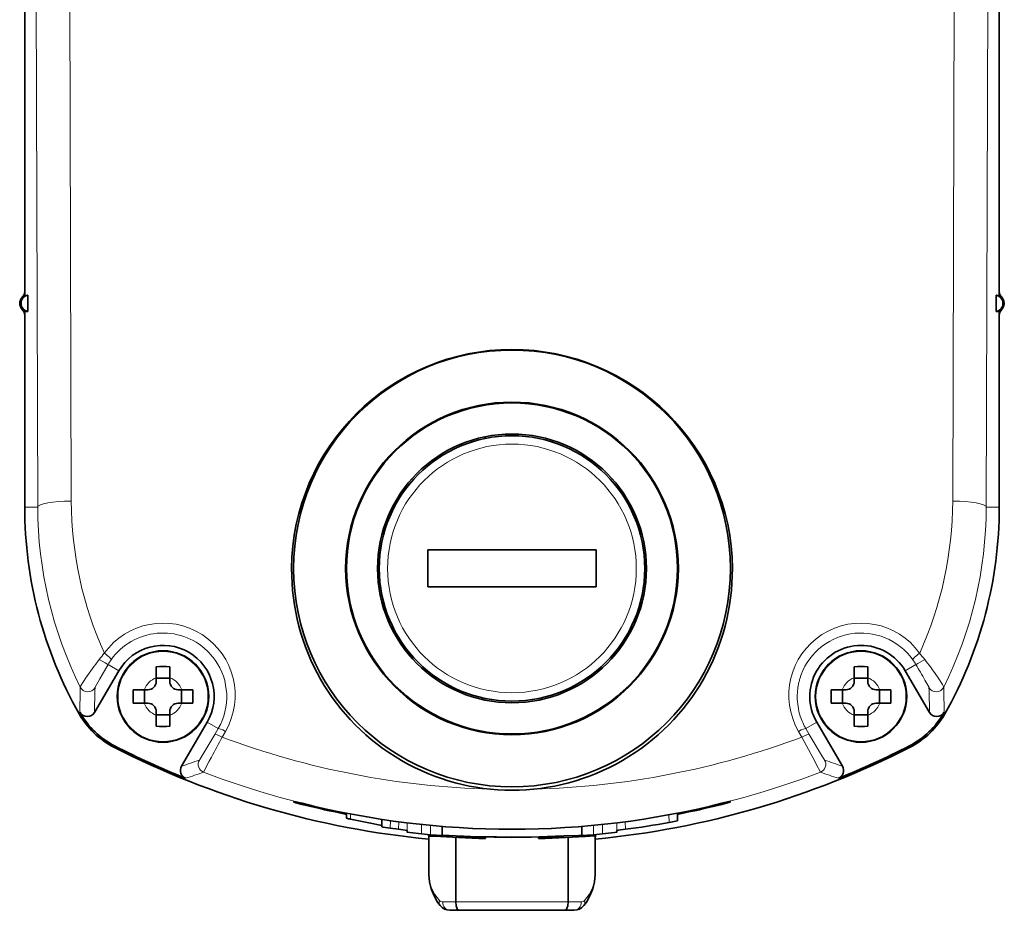
# Model space of a CAD drawing. Extents: x -55 to 3090, y -82 to 827.
# Drawn here: x 2233 to 2292, y 360 to 413 of the extents above; entities that cross this region are included whole.
import ezdxf

# ---------------------------------------------------------------- set-up
doc = ezdxf.new("R2010")
doc.units = 0

msp = doc.modelspace()

# ---------------------------------------------------------------- linework, layer by layer
at = {"color": 7, "lineweight": 13}
for p, q in [((2234.185, 384.192), (2233.978, 448.448)), ((2235.977, 448.812), (2236.185, 384.556)), ((2288.639, 384.556), (2288.847, 448.812)), ((2290.847, 448.448), (2290.639, 384.192))]:
    msp.add_line(p, q, dxfattribs=at)
at = {"color": 7, "lineweight": 35}
for p, q in [((2233.412, 435.861), (2233.412, 396.778)), ((2233.412, 397.019), (2233.412, 435.62)), ((2233.412, 435.606), (2233.412, 397.034)), ((2291.412, 396.778), (2291.412, 435.861))]:
    msp.add_line(p, q, dxfattribs=at)
at = {"color": 7, "lineweight": 35, "ltscale": 0.024422}
for p, q in [((2233.596, 396.808), (2233.596, 395.831)), ((2291.229, 396.808), (2291.229, 395.831))]:
    msp.add_line(p, q, dxfattribs=at)
at = {"color": 7, "lineweight": 35, "ltscale": 0.291747}
for p, q in [((2233.412, 395.861), (2233.412, 384.192)), ((2291.412, 384.192), (2291.412, 395.861))]:
    msp.add_line(p, q, dxfattribs=at)
at = {"color": 7, "lineweight": 35, "ltscale": 0.285709}
msp.add_line((2233.412, 384.192), (2233.412, 395.62), dxfattribs=at)
at = {"color": 7, "lineweight": 35, "ltscale": 0.285349}
msp.add_line((2233.412, 395.606), (2233.412, 384.192), dxfattribs=at)
at = {"color": 7, "lineweight": 35, "ltscale": 0.002552}
msp.add_line((2260.812, 388.38), (2260.812, 388.278), dxfattribs=at)
at = {"color": 7, "lineweight": 35, "ltscale": 0.001416}
for p, q in [((2253.66, 385.168), (2253.717, 385.168)), ((2253.717, 375.915), (2253.66, 375.915))]:
    msp.add_line(p, q, dxfattribs=at)
at = {"color": 7, "lineweight": 35, "ltscale": 0.001421}
for p, q in [((2253.747, 385.225), (2253.69, 385.225)), ((2253.69, 375.859), (2253.747, 375.859))]:
    msp.add_line(p, q, dxfattribs=at)
at = {"color": 7, "lineweight": 35, "ltscale": 0.001425}
for p, q in [((2253.726, 385.292), (2253.783, 385.292)), ((2271.041, 385.292), (2271.098, 385.292)), ((2253.783, 375.792), (2253.726, 375.792)), ((2271.098, 375.792), (2271.041, 375.792))]:
    msp.add_line(p, q, dxfattribs=at)
at = {"color": 7, "lineweight": 35, "ltscale": 0.001419}
for p, q in [((2271.135, 385.225), (2271.078, 385.225)), ((2271.078, 375.859), (2271.135, 375.859))]:
    msp.add_line(p, q, dxfattribs=at)
at = {"color": 7, "lineweight": 35, "ltscale": 0.00141}
msp.add_line((2271.205, 385.092), (2271.148, 385.092), dxfattribs=at)
at = {"color": 7, "lineweight": 13, "ltscale": 0.019328}
msp.add_line((2233.412, 384.192), (2234.185, 384.192), dxfattribs=at)
at = {"color": 7, "lineweight": 13, "ltscale": 0.01933}
msp.add_line((2290.639, 384.192), (2291.412, 384.192), dxfattribs=at)
at = {"color": 7, "lineweight": 35, "ltscale": 0.002715}
for p, q in [((2255.146, 383.642), (2255.037, 383.642)), ((2255.037, 377.442), (2255.146, 377.442))]:
    msp.add_line(p, q, dxfattribs=at)
at = {"color": 7, "lineweight": 35, "ltscale": 0.002716}
for p, q in [((2269.787, 383.642), (2269.679, 383.642)), ((2269.679, 377.442), (2269.787, 377.442))]:
    msp.add_line(p, q, dxfattribs=at)
at = {"color": 7, "lineweight": 35, "ltscale": 0.25}
for p, q in [((2267.412, 381.642), (2257.412, 381.642)), ((2267.412, 379.442), (2257.412, 379.442))]:
    msp.add_line(p, q, dxfattribs=at)
at = {"color": 7, "lineweight": 35, "ltscale": 0.055}
for p, q in [((2257.412, 381.642), (2257.412, 379.442)), ((2267.412, 381.642), (2267.412, 379.442))]:
    msp.add_line(p, q, dxfattribs=at)
at = {"color": 7, "lineweight": 35, "ltscale": 0.044644}
msp.add_line((2254.462, 381.434), (2254.462, 379.649), dxfattribs=at)
at = {"color": 7, "lineweight": 35, "ltscale": 0.001407}
msp.add_line((2271.205, 375.992), (2271.148, 375.992), dxfattribs=at)
at = {"color": 7, "lineweight": 13, "ltscale": 0.017687}
msp.add_line((2238.373, 374.825), (2238.019, 374.213), dxfattribs=at)
at = {"color": 7, "lineweight": 13, "ltscale": 0.018523}
for p, q in [((2238.373, 374.825), (2239.013, 374.452)), ((2285.811, 374.452), (2286.451, 374.825))]:
    msp.add_line(p, q, dxfattribs=at)
at = {"color": 7, "lineweight": 35, "ltscale": 0.016405}
for p, q in [((2241.242, 374.688), (2241.242, 374.032)), ((2242.042, 374.032), (2242.042, 374.688)), ((2282.782, 374.688), (2282.782, 374.032)), ((2283.582, 374.032), (2283.582, 374.688)), ((2240.529, 373.319), (2239.873, 373.319)), ((2239.873, 372.519), (2240.529, 372.519))]:
    msp.add_line(p, q, dxfattribs=at)
at = {"color": 7, "lineweight": 13, "ltscale": 0.006482}
msp.add_line((2236.901, 373.811), (2237.047, 374.025), dxfattribs=at)
at = {"color": 7, "lineweight": 35, "ltscale": 0.071793}
msp.add_line((2239.013, 374.452), (2237.566, 371.971), dxfattribs=at)
at = {"color": 7, "lineweight": 13, "ltscale": 0.006851}
msp.add_line((2238.019, 374.213), (2237.883, 373.975), dxfattribs=at)
at = {"color": 7, "lineweight": 35, "ltscale": 0.005334}
for p, q in [((2241.242, 374.032), (2241.242, 373.819)), ((2242.042, 373.819), (2242.042, 374.032)), ((2282.782, 374.032), (2282.782, 373.819)), ((2283.582, 373.819), (2283.582, 374.032)), ((2240.742, 373.319), (2240.529, 373.319)), ((2242.756, 373.319), (2242.542, 373.319)), ((2282.282, 373.319), (2282.069, 373.319)), ((2284.296, 373.319), (2284.082, 373.319)), ((2240.529, 372.519), (2240.742, 372.519)), ((2242.542, 372.519), (2242.756, 372.519)), ((2282.069, 372.519), (2282.282, 372.519)), ((2284.082, 372.519), (2284.296, 372.519)), ((2241.242, 372.019), (2241.242, 371.805)), ((2242.042, 371.805), (2242.042, 372.019)), ((2282.782, 372.019), (2282.782, 371.805)), ((2283.582, 371.805), (2283.582, 372.019))]:
    msp.add_line(p, q, dxfattribs=at)
at = {"color": 7, "lineweight": 35, "ltscale": 0.02}
for p, q in [((2242.042, 374.018), (2241.242, 374.018)), ((2240.543, 373.319), (2240.543, 372.519)), ((2242.742, 372.519), (2242.742, 373.319)), ((2282.083, 373.319), (2282.083, 372.519)), ((2284.282, 372.519), (2284.282, 373.319)), ((2241.242, 371.819), (2242.042, 371.819))]:
    msp.add_line(p, q, dxfattribs=at)
at = {"color": 7, "lineweight": 35, "ltscale": 0.019998}
for p, q in [((2283.582, 374.018), (2282.782, 374.018)), ((2282.782, 371.819), (2283.582, 371.819))]:
    msp.add_line(p, q, dxfattribs=at)
at = {"color": 7, "lineweight": 35, "ltscale": 0.071794}
msp.add_line((2285.811, 374.452), (2287.258, 371.971), dxfattribs=at)
at = {"color": 7, "lineweight": 13, "ltscale": 0.006191}
msp.add_line((2287.637, 374.23), (2287.777, 374.026), dxfattribs=at)
at = {"color": 7, "lineweight": 35, "ltscale": 0.016406}
for p, q in [((2243.412, 373.319), (2242.756, 373.319)), ((2282.069, 373.319), (2281.413, 373.319)), ((2284.952, 373.319), (2284.296, 373.319)), ((2242.756, 372.519), (2243.412, 372.519)), ((2281.413, 372.519), (2282.069, 372.519)), ((2284.296, 372.519), (2284.952, 372.519)), ((2241.242, 371.805), (2241.242, 371.149)), ((2242.042, 371.149), (2242.042, 371.805)), ((2282.782, 371.805), (2282.782, 371.149)), ((2283.582, 371.149), (2283.582, 371.805))]:
    msp.add_line(p, q, dxfattribs=at)
at = {"color": 7, "lineweight": 13, "ltscale": 0.002182}
for p, q in [((2236.646, 371.894), (2236.722, 371.937)), ((2238.761, 369.981), (2238.721, 369.903)), ((2286.104, 369.903), (2286.064, 369.981))]:
    msp.add_line(p, q, dxfattribs=at)
at = {"color": 7, "lineweight": 13, "ltscale": 0.002183}
msp.add_line((2288.103, 371.937), (2288.179, 371.894), dxfattribs=at)
at = {"color": 7, "lineweight": 35, "ltscale": 0.075816}
msp.add_line((2244.271, 371.385), (2242.744, 368.766), dxfattribs=at)
at = {"color": 7, "lineweight": 13, "ltscale": 0.018888}
msp.add_line((2244.924, 371.005), (2244.271, 371.385), dxfattribs=at)
at = {"color": 7, "lineweight": 13, "ltscale": 0.009908}
msp.add_line((2244.725, 370.662), (2244.924, 371.005), dxfattribs=at)
at = {"color": 7, "lineweight": 13, "ltscale": 0.018887}
msp.add_line((2280.553, 371.385), (2279.9, 371.005), dxfattribs=at)
at = {"color": 7, "lineweight": 13, "ltscale": 0.009909}
for p, q in [((2279.9, 371.005), (2280.099, 370.662)), ((2245.356, 370.844), (2245.157, 370.501)), ((2279.667, 370.501), (2279.469, 370.844))]:
    msp.add_line(p, q, dxfattribs=at)
at = {"color": 7, "lineweight": 35, "ltscale": 0.075817}
msp.add_line((2280.553, 371.385), (2282.081, 368.766), dxfattribs=at)
at = {"color": 7, "lineweight": 13, "ltscale": 0.014773}
msp.add_line((2279.947, 369.981), (2279.667, 370.501), dxfattribs=at)
at = {"color": 7, "lineweight": 13, "ltscale": 0.025866}
msp.add_line((2280.427, 369.064), (2279.947, 369.981), dxfattribs=at)
at = {"color": 7, "lineweight": 13, "ltscale": 0.006966}
msp.add_line((2244.526, 369.31), (2244.397, 369.063), dxfattribs=at)
at = {"color": 7, "lineweight": 13, "ltscale": 0.018301}
msp.add_line((2244.397, 369.063), (2244.057, 368.415), dxfattribs=at)
at = {"color": 7, "lineweight": 13, "ltscale": 0.004671}
msp.add_line((2280.514, 368.899), (2280.427, 369.064), dxfattribs=at)
at = {"color": 7, "lineweight": 13, "ltscale": 0.013656}
msp.add_line((2280.768, 368.415), (2280.514, 368.899), dxfattribs=at)
at = {"color": 7, "lineweight": 35, "ltscale": 0.001071}
for p, q in [((2249.419, 366.637), (2249.42, 366.68)), ((2275.405, 366.68), (2275.405, 366.637))]:
    msp.add_line(p, q, dxfattribs=at)
at = {"color": 7, "lineweight": 13, "ltscale": 0.001072}
for p, q in [((2249.419, 366.637), (2249.42, 366.68)), ((2275.405, 366.68), (2275.405, 366.637))]:
    msp.add_line(p, q, dxfattribs=at)
at = {"color": 7, "lineweight": 13, "ltscale": 0.001528}
for p, q in [((2249.92, 366.561), (2249.919, 366.499)), ((2274.906, 366.499), (2274.905, 366.561))]:
    msp.add_line(p, q, dxfattribs=at)
at = {"color": 7, "lineweight": 13, "ltscale": 0.001555}
for p, q in [((2252.069, 366.008), (2252.07, 366.07)), ((2272.754, 366.07), (2272.755, 366.008))]:
    msp.add_line(p, q, dxfattribs=at)
at = {"color": 7, "lineweight": 13, "ltscale": 0.007496}
msp.add_line((2252.567, 365.669), (2252.572, 365.969), dxfattribs=at)
at = {"color": 7, "lineweight": 35, "ltscale": 0.005722}
msp.add_line((2252.567, 365.669), (2252.569, 365.898), dxfattribs=at)
at = {"color": 7, "lineweight": 13, "ltscale": 0.001783}
for p, q in [((2252.57, 365.97), (2252.569, 365.898)), ((2272.256, 365.898), (2272.254, 365.97))]:
    msp.add_line(p, q, dxfattribs=at)
at = {"color": 7, "lineweight": 13, "ltscale": 0.007682}
msp.add_line((2252.806, 365.924), (2252.801, 365.617), dxfattribs=at)
at = {"color": 7, "lineweight": 13, "ltscale": 0.011299}
msp.add_line((2271.759, 365.422), (2271.751, 365.874), dxfattribs=at)
at = {"color": 7, "lineweight": 13, "ltscale": 0.011089}
msp.add_line((2272.251, 365.969), (2272.259, 365.526), dxfattribs=at)
at = {"color": 7, "lineweight": 35, "ltscale": 0.00932}
msp.add_line((2272.256, 365.898), (2272.259, 365.526), dxfattribs=at)
at = {"color": 7, "lineweight": 13, "ltscale": 0.011048}
msp.add_line((2254.666, 365.162), (2254.673, 365.604), dxfattribs=at)
at = {"color": 7, "lineweight": 35, "ltscale": 0.00914}
msp.add_line((2254.666, 365.239), (2254.673, 365.604), dxfattribs=at)
at = {"color": 7, "lineweight": 35, "ltscale": 0.001897}
msp.add_line((2254.666, 365.162), (2254.666, 365.238), dxfattribs=at)
at = {"color": 7, "lineweight": 13, "ltscale": 0.01126}
msp.add_line((2255.173, 365.53), (2255.165, 365.08), dxfattribs=at)
at = {"color": 7, "lineweight": 35, "ltscale": 0.012624}
msp.add_line((2255.666, 365.012), (2255.165, 365.08), dxfattribs=at)
at = {"color": 7, "lineweight": 13, "ltscale": 0.011253}
for p, q in [((2255.666, 365.012), (2255.674, 365.462)), ((2269.151, 365.462), (2269.159, 365.012))]:
    msp.add_line(p, q, dxfattribs=at)
at = {"color": 7, "lineweight": 13, "ltscale": 0.013891}
msp.add_line((2256.165, 364.842), (2256.174, 365.398), dxfattribs=at)
at = {"color": 7, "lineweight": 13, "ltscale": 0.011465}
for p, q in [((2256.174, 365.398), (2256.166, 364.939)), ((2268.659, 364.939), (2268.651, 365.398))]:
    msp.add_line(p, q, dxfattribs=at)
at = {"color": 7, "lineweight": 13, "ltscale": 0.014033}
for p, q in [((2257.031, 365.3), (2257.022, 364.739)), ((2267.802, 364.739), (2267.794, 365.3))]:
    msp.add_line(p, q, dxfattribs=at)
at = {"color": 7, "lineweight": 13, "ltscale": 0.013829}
for p, q in [((2257.569, 364.693), (2257.566, 365.247)), ((2267.259, 365.247), (2267.255, 364.693))]:
    msp.add_line(p, q, dxfattribs=at)
at = {"color": 7, "lineweight": 35, "ltscale": 0.013517}
msp.add_line((2258.262, 365.185), (2258.262, 364.645), dxfattribs=at)
at = {"color": 7, "lineweight": 35, "ltscale": 0.013516}
msp.add_line((2266.562, 365.185), (2266.562, 364.645), dxfattribs=at)
at = {"color": 7, "lineweight": 35, "ltscale": 0.002429}
for p, q in [((2256.165, 364.842), (2256.166, 364.939)), ((2268.659, 364.939), (2268.66, 364.842))]:
    msp.add_line(p, q, dxfattribs=at)
at = {"color": 7, "lineweight": 35, "ltscale": 0.013725}
for p, q in [((2257.569, 364.693), (2257.022, 364.739)), ((2267.802, 364.739), (2267.255, 364.693))]:
    msp.add_line(p, q, dxfattribs=at)
at = {"color": 7, "lineweight": 35, "ltscale": 0.057698}
msp.add_line((2257.462, 362.307), (2257.462, 364.615), dxfattribs=at)
at = {"color": 7, "lineweight": 35, "ltscale": 0.01762}
msp.add_line((2258.272, 364.639), (2257.569, 364.693), dxfattribs=at)
at = {"color": 7, "lineweight": 35, "ltscale": 0.096189}
for p, q in [((2259.069, 364.539), (2259.069, 360.692)), ((2265.756, 360.692), (2265.756, 364.539))]:
    msp.add_line(p, q, dxfattribs=at)
at = {"color": 7, "lineweight": 35, "ltscale": 0.002226}
for p, q in [((2260.832, 364.458), (2260.832, 364.547)), ((2263.993, 364.547), (2263.993, 364.458))]:
    msp.add_line(p, q, dxfattribs=at)
at = {"color": 7, "lineweight": 35, "ltscale": 0.017619}
msp.add_line((2267.255, 364.693), (2266.552, 364.639), dxfattribs=at)
at = {"color": 7, "lineweight": 35, "ltscale": 0.057702}
msp.add_line((2267.362, 362.307), (2267.362, 364.616), dxfattribs=at)
at = {"color": 7, "lineweight": 13, "ltscale": 0.019434}
for p, q in [((2259.069, 360.692), (2258.291, 360.692)), ((2266.533, 360.692), (2265.756, 360.692))]:
    msp.add_line(p, q, dxfattribs=at)
at = {"color": 7, "lineweight": 13, "ltscale": 0.167181}
msp.add_line((2259.069, 360.692), (2265.756, 360.692), dxfattribs=at)
at = {"color": 7, "lineweight": 35, "ltscale": 0.014037}
msp.add_line((2258.708, 360.192), (2259.269, 360.192), dxfattribs=at)
at = {"color": 7, "lineweight": 35, "ltscale": 0.157161}
msp.add_line((2265.555, 360.192), (2259.269, 360.192), dxfattribs=at)
at = {"color": 7, "lineweight": 35, "ltscale": 0.014038}
msp.add_line((2265.555, 360.192), (2266.117, 360.192), dxfattribs=at)
at = {"color": 7, "lineweight": 35}
for points in [[(2233.596, 395.832), (2233.429, 395.897), (2233.344, 395.961), (2233.255, 396.07), (2233.202, 396.193), (2233.193, 396.406), (2233.223, 396.506), (2233.292, 396.622), (2233.378, 396.708), (2233.462, 396.761), (2233.596, 396.808)], [(2291.229, 396.808), (2291.396, 396.742), (2291.481, 396.679), (2291.569, 396.57), (2291.623, 396.447), (2291.632, 396.234), (2291.602, 396.133), (2291.533, 396.017), (2291.446, 395.932), (2291.362, 395.879), (2291.229, 395.832)], [(2249.919, 366.499), (2249.55, 366.597), (2249.438, 366.629), (2249.421, 366.635), (2249.419, 366.637)], [(2249.42, 366.68), (2249.422, 366.68), (2249.438, 366.677), (2249.548, 366.652), (2249.916, 366.562)], [(2275.405, 366.637), (2275.404, 366.636), (2275.392, 366.631), (2275.311, 366.607), (2274.906, 366.499)], [(2274.909, 366.562), (2275.326, 366.664), (2275.395, 366.679), (2275.404, 366.68), (2275.405, 366.68)], [(2252.569, 365.898), (2252.567, 365.899), (2252.556, 365.903), (2252.475, 365.922), (2252.069, 366.008)], [(2272.755, 366.008), (2272.335, 365.919), (2272.266, 365.902), (2272.257, 365.899), (2272.256, 365.898)], [(2254.666, 365.239), (2254.664, 365.24), (2254.654, 365.245), (2254.574, 365.267), (2254, 365.383), (2252.801, 365.617)], [(2255.165, 365.08), (2254.744, 365.146), (2254.676, 365.159), (2254.667, 365.161), (2254.666, 365.162)], [(2272.259, 365.526), (2272.257, 365.525), (2272.246, 365.521), (2272.166, 365.502), (2271.759, 365.422)], [(2256.166, 364.939), (2256.164, 364.94), (2256.149, 364.944), (2256.047, 364.96), (2255.666, 365.012)], [(2257.022, 364.739), (2256.334, 364.815), (2256.19, 364.836), (2256.168, 364.841), (2256.165, 364.842)], [(2257.589, 364.614), (2257.434, 364.614), (2257.421, 364.612), (2257.417, 364.61), (2257.415, 364.609), (2257.414, 364.608)], [(2259.222, 364.532), (2257.809, 364.605), (2257.589, 364.614)], [(2258.263, 364.645), (2258.263, 364.646), (2258.264, 364.647), (2258.268, 364.648), (2258.313, 364.652), (2258.672, 364.645), (2259.938, 364.595), (2261.488, 364.557), (2262.412, 364.55)], [(2259.412, 364.565), (2259.413, 364.566), (2259.415, 364.567), (2259.421, 364.568), (2259.487, 364.572), (2259.97, 364.566), (2261.357, 364.538), (2262.412, 364.53)], [(2260.832, 364.458), (2260.133, 364.494), (2259.587, 364.537), (2259.433, 364.558), (2259.415, 364.563), (2259.413, 364.564), (2259.412, 364.565)], [(2262.412, 364.55), (2264.027, 364.57), (2265.503, 364.619), (2266.372, 364.651), (2266.521, 364.652), (2266.556, 364.648), (2266.56, 364.647), (2266.561, 364.646), (2266.562, 364.645)], [(2262.412, 364.53), (2263.576, 364.539), (2264.948, 364.568), (2265.352, 364.572), (2265.405, 364.568), (2265.41, 364.567), (2265.411, 364.566), (2265.412, 364.565)], [(2265.412, 364.565), (2265.411, 364.564), (2265.41, 364.563), (2265.404, 364.561), (2265.345, 364.55), (2264.903, 364.509), (2263.993, 364.458)], [(2267.411, 364.608), (2267.41, 364.609), (2267.408, 364.611), (2267.402, 364.612), (2267.331, 364.616), (2266.776, 364.593), (2265.602, 364.532)], [(2268.66, 364.842), (2268.657, 364.841), (2268.638, 364.837), (2268.513, 364.818), (2267.802, 364.739)], [(2269.159, 365.012), (2268.737, 364.954), (2268.669, 364.942), (2268.66, 364.94), (2268.659, 364.939)], [(2257.462, 362.307), (2257.495, 361.892), (2257.594, 361.476), (2257.771, 361.045), (2257.987, 360.678), (2258.142, 360.469)], [(2267.362, 362.308), (2267.33, 361.892), (2267.231, 361.476), (2267.054, 361.045), (2266.837, 360.678), (2266.683, 360.469)], [(2259.069, 360.692), (2259.09, 360.462), (2259.154, 360.279), (2259.21, 360.213), (2259.269, 360.192)], [(2265.555, 360.192), (2265.617, 360.214), (2265.685, 360.308), (2265.733, 360.455), (2265.756, 360.692)]]:
    msp.add_lwpolyline(points, dxfattribs=at)
at = {"color": 7, "lineweight": 13}
for points in [[(2237.843, 375.122), (2238.205, 374.914), (2238.366, 374.828), (2238.372, 374.825), (2238.373, 374.825)], [(2286.981, 375.122), (2286.559, 374.88), (2286.458, 374.827), (2286.453, 374.825), (2286.451, 374.825)], [(2237.883, 373.975), (2237.61, 373.48), (2237.599, 373.455), (2237.598, 373.451), (2237.598, 373.45)], [(2287.227, 373.45), (2287.227, 373.451), (2287.225, 373.456), (2287.211, 373.485), (2286.988, 373.893)], [(2287.777, 374.026), (2288.041, 373.625), (2288.099, 373.514), (2288.107, 373.488), (2288.107, 373.48)], [(2236.718, 373.48), (2236.718, 373.491), (2236.734, 373.533), (2236.901, 373.811)], [(2243.804, 369.133), (2243.805, 369.134), (2243.809, 369.137), (2243.827, 369.162), (2243.957, 369.367), (2244.725, 370.662)], [(2280.099, 370.662), (2280.896, 369.32), (2281.002, 369.156), (2281.017, 369.137), (2281.019, 369.134), (2281.02, 369.133)]]:
    msp.add_lwpolyline(points, dxfattribs=at)
at = {"color": 7, "lineweight": 35}
for centre, radius in [((2262.412, 380.542), 13), ((2262.412, 380.542), 9.9), ((2262.412, 380.542), 9.85), ((2262.412, 380.542), 8), ((2262.412, 380.542), 7.9), ((2241.642, 372.919), 2.723), ((2283.182, 372.919), 2.723)]:
    msp.add_circle(centre, radius, dxfattribs=at)
at = {"color": 7, "lineweight": 13}
for centre, radius in [((2262.412, 380.542), 7.4), ((2241.642, 372.919), 2.721), ((2283.182, 372.919), 2.721), ((2241.642, 372.919), 2.677), ((2283.182, 372.919), 2.677)]:
    msp.add_circle(centre, radius, dxfattribs=at)
at = {"color": 7, "lineweight": 35}
for centre, radius, start, end in [((2233.612, 396.32), 0.5, 113.57818, 246.42182), ((2232.912, 397.034), 0.5, 314.427, 0), ((2233.808, 394.932), 1.888, 96.45489, 102.10509), ((2291.016, 394.93), 1.891, 77.89986, 83.54157), ((2291.912, 397.034), 0.5, 179.99999, 225.573), ((2291.212, 396.32), 0.5, 293.57818, 66.42182), ((2233.612, 396.32), 0.5, 133.0474, 225.81502), ((2233.612, 396.32), 0.5, 134.427, 225.573), ((2232.912, 395.606), 0.5, 0, 45.573), ((2233.809, 397.71), 1.891, 257.89985, 263.54158), ((2291.016, 397.707), 1.888, 276.45489, 282.10509), ((2291.912, 395.606), 0.5, 134.427, 180.00001), ((2262.412, 380.457), 13.118, 0.36951, 179.63049), ((2258.412, 384.192), 25, 180.00001, 209.46512), ((2258.412, 384.192), 25, 180.00001, 209.46528), ((2258.412, 384.192), 25, 180.00001, 209.46528), ((2266.412, 384.192), 25, 330.53472, 0), ((2262.412, 380.456), 13.117, 179.62859, 0.37025), ((2241.642, 372.919), 3.044, 329.74976, 149.74975), ((2283.182, 372.919), 3.044, 30.25024, 210.25025), ((2241.642, 366.109), 8.589, 87.33055, 92.66945), ((2283.182, 366.109), 8.589, 87.33055, 92.66945), ((2248.423, 372.92), 8.56, 177.32705, 180.00554), ((2240.742, 373.819), 0.5, 270, 360), ((2242.542, 373.819), 0.5, 179.99999, 270), ((2234.862, 372.92), 8.56, 359.99446, 2.67295), ((2289.963, 372.92), 8.56, 177.32705, 180.00554), ((2282.282, 373.819), 0.5, 270, 360), ((2284.082, 373.819), 0.5, 179.99999, 270), ((2276.402, 372.92), 8.56, 359.99446, 2.67295), ((2248.423, 372.918), 8.56, 179.99446, 182.67295), ((2234.862, 372.918), 8.56, 357.32705, 0.00554), ((2289.963, 372.918), 8.56, 179.99446, 182.67295), ((2276.402, 372.918), 8.56, 357.32705, 0.00554), ((2240.742, 372.019), 0.5, 0, 90), ((2242.542, 372.019), 0.5, 90, 180.00001), ((2282.282, 372.019), 0.5, 0, 90), ((2284.082, 372.019), 0.5, 90, 180.00001), ((2240.982, 374.341), 4.979, 209.43653, 226.21919), ((2240.982, 374.341), 4.979, 209.43653, 226.21919), ((2258.412, 384.192), 24.913, 209.35709, 209.46528), ((2237.135, 372.223), 0.5, 209.34283, 329.76452), ((2240.983, 374.342), 4.892, 209.43651, 226.21919), ((2283.842, 374.342), 4.892, 313.78082, 330.56348), ((2287.69, 372.223), 0.5, 210.23599, 330.65768), ((2283.842, 374.341), 4.979, 313.78082, 330.56347), ((2266.412, 384.192), 24.913, 330.53472, 330.64291), ((2241.642, 379.728), 8.589, 267.33055, 272.66945), ((2283.182, 379.728), 8.589, 267.33055, 272.66945), ((2240.987, 374.336), 4.979, 226.13828, 242.92094), ((2240.988, 374.337), 4.892, 226.13828, 242.92094), ((2283.837, 374.337), 4.892, 297.07905, 313.86172), ((2283.837, 374.336), 4.979, 297.07906, 313.86172), ((2262.412, 416.185), 51.993, 242.89219, 264.53689), ((2262.412, 416.185), 51.906, 242.89219, 248.02434), ((2262.412, 416.185), 51.993, 275.46312, 297.10781), ((2262.412, 416.185), 51.906, 291.97567, 297.10781), ((2243.175, 368.514), 0.5, 149.74068, 248.03196), ((2281.649, 368.514), 0.5, 291.96658, 30.25789), ((2262.412, 416.35), 51.333, 255.91055, 284.08944), ((2262.412, 416.185), 51.232, 255.88557, 258.3526), ((2262.412, 416.185), 51.232, 281.6474, 284.11443), ((2253.307, 368.496), 2.922, 255.33588, 260.03375), ((2262.412, 416.185), 51.616, 277.51045, 280.43294), ((2257.47, 364.697), 0.106, 238.10552, 266.28157), ((2258.273, 364.653), 0.0139, 217.12777, 264.65569), ((2262.412, 416.185), 51.751, 266.46575, 268.25007), ((2262.412, 416.185), 51.751, 271.74993, 273.53425), ((2266.551, 364.653), 0.0144, 275.74664, 321.99583), ((2267.356, 364.696), 0.105, 273.63193, 302.02367), ((2258.71, 360.909), 0.718, 217.74295, 269.82907), ((2266.114, 360.911), 0.72, 270.25659, 322.17363)]:
    msp.add_arc(centre, radius, start, end, dxfattribs=at)
at = {"color": 7, "lineweight": 13}
for centre, radius, start, end in [((2258.413, 384.628), 22.228, 180.18541, 204.27199), ((2266.412, 384.628), 22.228, 335.72802, 359.8146), ((2258.41, 384.263), 24.225, 180.16882, 206.43076), ((2266.414, 384.263), 24.225, 333.56923, 359.83118), ((2241.642, 372.996), 4.292, 329.90974, 144.45841), ((2283.182, 372.996), 4.292, 35.54159, 210.09026), ((2241.642, 372.905), 3.793, 46.29006, 144.43823), ((2283.182, 372.905), 3.792, 35.56053, 163.65785), ((2241.643, 372.905), 3.791, 35.14794, 46.28944), ((2258.798, 359.046), 26.41, 142.50455, 145.44649), ((2242.093, 371.9), 5.333, 137.68278, 142.83223), ((2241.524, 372.99), 3.647, 144.44144, 149.77565), ((2241.642, 372.905), 3.793, 329.93276, 35.15201), ((2283.3, 372.99), 3.647, 30.22435, 35.55856), ((2282.731, 371.9), 5.333, 37.16777, 42.31722), ((2267.895, 360.378), 24.117, 35.0554, 37.686), ((2213.081, 331.974), 84.968, 29.56115, 30.28681), ((2241.642, 372.919), 1.183, 109.7621, 160.2379), ((2241.642, 372.919), 1.183, 19.76209, 70.23791), ((2283.184, 372.904), 3.794, 163.65221, 166.8332), ((2283.182, 372.919), 1.183, 109.7621, 160.2379), ((2283.182, 372.919), 1.183, 19.76209, 70.23791), ((2292.505, 372.035), 55.806, 178.5162, 180.05838), ((2237.166, 373.702), 0.5, 206.32927, 329.69791), ((2292.514, 371.55), 54.949, 178.01913, 179.56078), ((2283.181, 372.905), 3.791, 166.8339, 179.7953), ((2287.659, 373.702), 0.5, 210.30209, 333.67074), ((2232.311, 371.55), 54.949, 0.43922, 1.98088), ((2232.32, 372.035), 55.806, 359.94162, 1.4838), ((2283.183, 372.905), 3.793, 179.79709, 197.84834), ((2241.642, 372.919), 1.183, 199.7621, 250.2379), ((2241.642, 372.919), 1.183, 289.76209, 340.23791), ((2283.182, 372.919), 1.183, 199.7621, 250.2379), ((2283.182, 372.919), 1.183, 289.76209, 340.23791), ((2283.185, 372.905), 3.795, 197.84177, 210.05542), ((2301.251, 340.015), 63.842, 151.4767, 152.68646), ((2262.412, 416.708), 49.324, 249.52302, 268.51273), ((2262.412, 416.708), 49.324, 271.48727, 290.47699), ((2199.214, 496.006), 134.48, 288.88606, 289.36433), ((2244.236, 368.882), 0.5, 149.77631, 248.95423), ((2280.588, 368.882), 0.5, 291.04577, 30.22369), ((2325.61, 496.006), 134.48, 250.63567, 251.11394), ((2199.531, 497.091), 136.162, 288.61191, 289.08694), ((2262.412, 416.342), 51.322, 249.0437, 290.9563), ((2325.293, 497.091), 136.162, 250.91306, 251.38809), ((2258.292, 360.947), 0.256, 220.17399, 269.94331), ((2266.533, 360.947), 0.255, 270.04628, 319.8545)]:
    msp.add_arc(centre, radius, start, end, dxfattribs=at)
for centre, major_axis, ratio, start_param, end_param in [((2236.185, 384.192), (2, 0.006), 0.182235, 1.570207, 3.123842), ((2288.639, 384.192), (2, -0.006), 0.182235, 0.017751, 1.571386), ((2238.15, 375.4), (0.407, -0.291), 0.149123, 0.017651, 1.676927), ((2286.675, 375.4), (0.407, 0.291), 0.149123, 1.464665, 3.123942), ((2245.356, 370.753), (-0.433, 0.251), 0.15834, 4.803882, 6.265509), ((2279.469, 370.753), (0.433, 0.251), 0.15834, 0.017676, 1.479304), ((2245.157, 370.41), (-0.433, 0.251), 0.15834, 4.803882, 6.265509), ((2279.667, 370.41), (0.433, 0.251), 0.15834, 0.017676, 1.479304), ((2262.418, 362.308), (4.956, 0.002), 0.629117, 3.141394, 3.652652), ((2262.452, 362.302), (4.91, 0.01), 0.631912, 5.768204, 6.281903), ((2258.532, 360.782), (0.39, 0.313), 0.744221, 2.318964, 3.141353), ((2258.708, 360.692), (0, -0.5), 0.832517, 4.712389, 6.283185), ((2266.117, 360.692), (0, 0.5), 0.832517, 3.141593, 4.712389), ((2266.293, 360.782), (0.39, -0.313), 0.744221, 0.000239, 0.822628)]:
    msp.add_ellipse(centre, major_axis=major_axis, ratio=ratio, start_param=start_param, end_param=end_param, dxfattribs=at)

doc.saveas('drawing.dxf')
